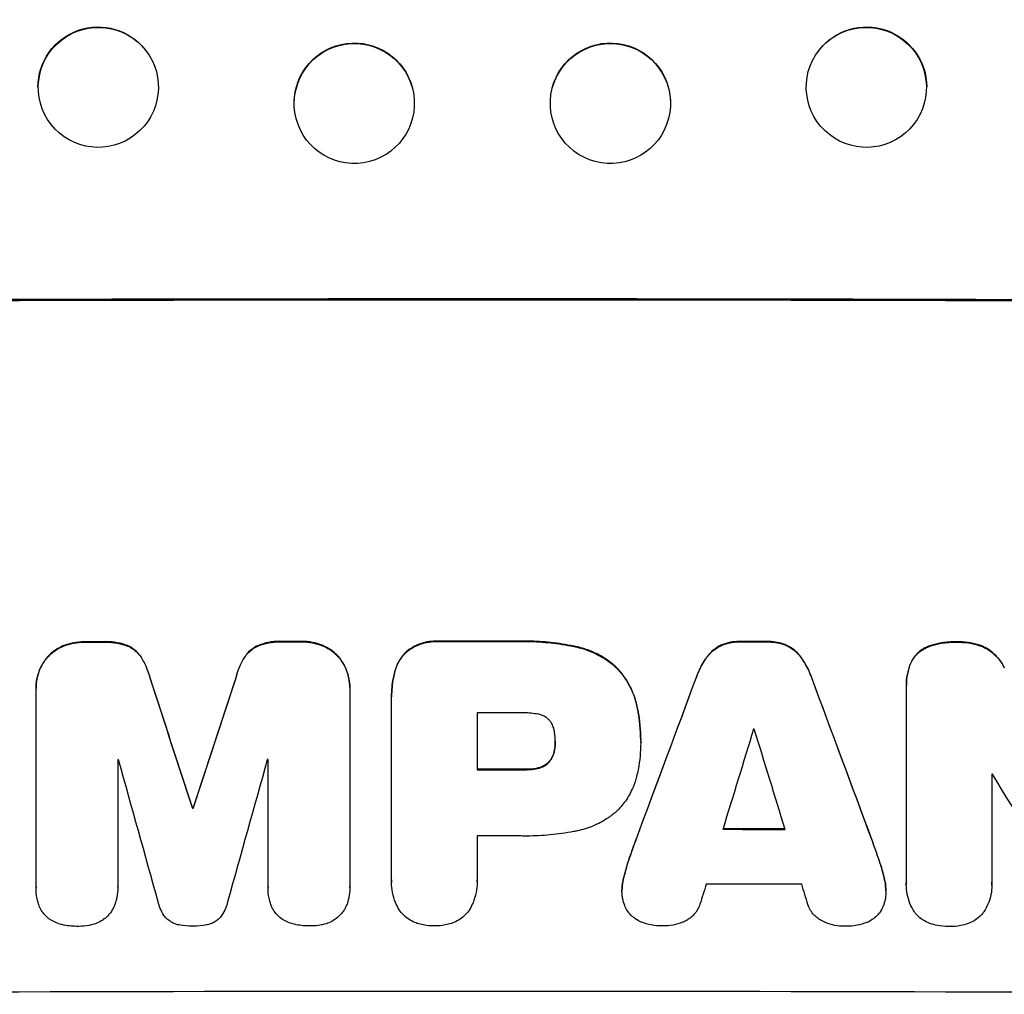
# Model space of a CAD drawing. Units: millimetres. Extents: x -1618 to 2923, y -3657 to 508.
# Drawn here: x 803 to 926, y -1754 to -1633 of the extents above; entities that cross this region are included whole.
import ezdxf

# ---------------------------------------------------------------- set-up
doc = ezdxf.new("R2010")
doc.units = ezdxf.units.MM
doc.header["$LTSCALE"] = 20
doc.layers.add('2d', color=230, linetype='Continuous')

msp = doc.modelspace()

# ---------------------------------------------------------------- linework, layer by layer
at = {"layer": '2d'}
for p, q in [((818.5, -1636.41), (818.46, -1636.36)), ((902.6, -1636.41), (902.64, -1636.36)), ((851.82, -1641.16), (851.81, -1641.1)), ((869.28, -1641.15), (869.29, -1641.1)), ((837.31, -1644.94), (837.29, -1644.89)), ((883.79, -1644.94), (883.81, -1644.89)), ((806.68, -1645.67), (806.64, -1645.62)), ((914.42, -1645.67), (914.46, -1645.62)), ((810.92, -1710.25), (810.92, -1710.31)), ((813.24, -1710.25), (813.24, -1710.3)), ((835.57, -1710.21), (835.57, -1710.26)), ((837.88, -1710.21), (837.88, -1710.26)), ((855.07, -1710.19), (855.07, -1710.24)), ((864.97, -1710.19), (864.97, -1710.24)), ((892.71, -1710.22), (892.71, -1710.27)), ((896.25, -1710.23), (896.25, -1710.28)), ((919.79, -1710.27), (919.79, -1710.32)), ((808.23, -1710.75), (808.23, -1710.81)), ((816.23, -1710.74), (816.23, -1710.79)), ((832.58, -1710.71), (832.58, -1710.76)), ((840.57, -1710.7), (840.57, -1710.75)), ((851, -1711.55), (851, -1711.6)), ((872.4, -1710.89), (872.4, -1710.94)), ((890.43, -1710.65), (890.43, -1710.71)), ((898.51, -1710.67), (898.51, -1710.72)), ((916.36, -1710.79), (916.36, -1710.85)), ((923.02, -1710.81), (923.02, -1710.86)), ((806.23, -1712.15), (806.23, -1712.21)), ((817.92, -1712.13), (817.92, -1712.18)), ((830.89, -1712.11), (830.89, -1712.16)), ((842.57, -1712.09), (842.57, -1712.14)), ((888.64, -1712.09), (888.64, -1712.14)), ((900.3, -1712.11), (900.3, -1712.16)), ((914.04, -1712.95), (914.04, -1713)), ((849.63, -1713.94), (849.63, -1714)), ((877.29, -1713.45), (877.29, -1713.5)), ((925.74, -1713.43), (925.74, -1713.49)), ((819.05, -1714.8), (819.05, -1714.86)), ((829.76, -1714.79), (829.76, -1714.84)), ((887.29, -1714.63), (887.29, -1714.68)), ((901.65, -1714.66), (901.65, -1714.71)), ((804.81, -1716.02), (804.81, -1716.07)), ((804.81, -1740.91), (804.81, -1716.26)), ((843.99, -1715.96), (843.99, -1716.01)), ((843.99, -1716.2), (843.99, -1740.84)), ((913.51, -1715.68), (913.51, -1715.73)), ((913.51, -1740.28), (913.51, -1715.97)), ((849.22, -1717.06), (849.22, -1717.12)), ((849.22, -1740.02), (849.22, -1717.38)), ((859.89, -1719.14), (859.89, -1726.23)), ((879.81, -1718.05), (879.81, -1718.1)), ((869.65, -1722.7), (869.65, -1722.75)), ((880.33, -1722.48), (880.33, -1722.53)), ((880.33, -1722.86), (880.33, -1722.91)), ((869.56, -1723.74), (869.56, -1723.79)), ((815.02, -1725.01), (815.02, -1740.89)), ((833.79, -1740.85), (833.79, -1724.98)), ((868.89, -1725.22), (868.89, -1725.27)), ((865.95, -1726.17), (865.95, -1726.23)), ((867.56, -1726), (867.56, -1726.05)), ((924.17, -1726.79), (924.17, -1740.31)), ((824.36, -1730.99), (824.36, -1731.04)), ((824.45, -1730.99), (824.45, -1731.04)), ((859.89, -1734.5), (859.89, -1740.02)), ((879.76, -1734.89), (879.76, -1734.95)), ((909.19, -1734.94), (909.19, -1734.99)), ((878.84, -1737.48), (878.84, -1737.53)), ((910.11, -1737.53), (910.11, -1737.58)), ((878.15, -1739.93), (878.15, -1739.98)), ((910.8, -1739.98), (910.8, -1740.03)), ((804.81, -1740.94), (804.81, -1740.99)), ((815.02, -1740.9), (815.02, -1740.95)), ((833.79, -1740.89), (833.79, -1740.94)), ((843.99, -1740.98), (843.99, -1741.04)), ((849.21, -1740.24), (849.21, -1740.29)), ((859.9, -1740.23), (859.9, -1740.28)), ((877.99, -1741.29), (877.99, -1741.34)), ((910.95, -1741.35), (910.95, -1741.4)), ((913.5, -1740.55), (913.5, -1740.61)), ((924.19, -1740.65), (924.19, -1740.71))]:
    msp.add_line(p, q, dxfattribs=at)
for centre, major_axis, ratio in [((812.59, -1641.04), (5.91, 4.63), 0.997494), ((908.51, -1641.04), (5.91, -4.63), 0.997494), ((844.56, -1643.05), (7.26, 1.89), 0.99834), ((876.54, -1643.05), (7.26, -1.89), 0.99834)]:
    msp.add_ellipse(centre, major_axis=major_axis, ratio=ratio, dxfattribs=at)
at = {"layer": '2d', "extrusion": (0, 0, -1)}
for centre, major_axis, ratio, start_param, end_param in [((812.55, -1640.99), (-5.91, -4.63), 0.997494, 0.661415, 3.141593), ((908.55, -1640.99), (-5.91, 4.63), 0.997494, 0, 2.475789), ((844.55, -1642.99), (-7.26, -1.89), 0.99834, 0.253978, 3.141593), ((876.55, -1642.99), (-7.26, 1.89), 0.99834, 0, 2.888422), ((860.55, -1725.02), (1098, 0), 0.052336, 4.599906, 4.824872), ((860.55, -1767.66), (1097, 0), 0.052336, 4.667132, 4.669247), ((860.55, -1767.66), (1097, 0), 0.052336, 4.689617, 4.691721), ((860.55, -1767.65), (1097, 0), 0.052336, 4.707393, 4.716419), ((860.55, -1767.66), (1097, 0), 0.052336, 4.741708, 4.744938), ((860.55, -1898.84), (1096.87, -3347.33), 0.005076, 4.65906, 4.663903), ((860.55, -1678.34), (1096.87, 3345.43), 0.005081, 4.694968, 4.699813), ((860.55, -1844.05), (1096.84, 2953.24), 0.006346, 4.746985, 4.753851), ((860.55, -1661.52), (1096.84, -2951.04), 0.006354, 4.732774, 4.739649), ((860.55, -1783.64), (1097, 0), 0.052336, 4.711788, 4.717308), ((860.55, -1788.43), (1097, 0), 0.052336, 4.679393, 4.679472), ((860.55, -1791.06), (1097, 0), 0.052336, 4.739774, 4.746873)]:
    msp.add_ellipse(centre, major_axis=major_axis, ratio=ratio, start_param=start_param, end_param=end_param, dxfattribs=at)
at = {"layer": '2d'}
for centre, major_axis, ratio, start_param, end_param in [((860.55, -1725.02), (-1100, 0), 0.052336, 4.600111, 4.824667), ((860.55, -1767.66), (-1098, 0), 0.052336, 4.755492, 4.757605), ((860.55, -1767.66), (-1098, 0), 0.052336, 4.733038, 4.73514), ((860.55, -1767.65), (-1098, 0), 0.052336, 4.708362, 4.71738), ((860.55, -1767.66), (-1098, 0), 0.052336, 4.67987, 4.683097), ((860.55, -1898.84), (-1097.87, 3350.38), 0.005076, 4.760844, 4.765683), ((860.55, -1678.34), (-1097.87, -3348.48), 0.005081, 4.72494, 4.72978), ((860.55, -1844.05), (-1097.84, -2955.93), 0.006346, 4.670949, 4.677809), ((860.55, -1661.52), (-1097.84, 2953.73), 0.006354, 4.685169, 4.692038), ((860.55, -1776.55), (-1097, 0), 0.052336, 4.707953, 4.71299), ((860.55, -1889.19), (1096.88, 3583.99), 0.004483, 1.52527, 1.528764), ((860.55, -1778.55), (-1097, 0), 0.052336, 4.681417, 4.68151), ((860.55, -1668.14), (1096.88, -3565.97), 0.004525, 1.551021, 1.554533), ((860.55, -1782.37), (-1097, 0), 0.052336, 4.753812, 4.753905), ((860.55, -1945.34), (1096.9, -3935.68), 0.003773, 1.621248, 1.625756), ((860.55, -1686.3), (1096.9, 3924.4), 0.003793, 1.581712, 1.58623), ((860.55, -1782.37), (-1097, 0), 0.052336, 4.736782, 4.736874), ((860.55, -1783.64), (-1098, 0), 0.052336, 4.707474, 4.712989), ((860.55, -1784.11), (-1097, 0), 0.052336, 4.654271, 4.65436), ((860.55, -1679.41), (1096.7, -1803.47), 0.014136, 1.527615, 1.535921), ((860.55, -1788.43), (-1098, 0), 0.052336, 4.745276, 4.745355), ((860.55, -1791.06), (-1098, 0), 0.052336, 4.677951, 4.685014), ((860.55, -1791.91), (-1097, 0), 0.052336, 4.707998, 4.71299), ((860.55, -1886.81), (1096.88, 3487.06), 0.004713, 1.530312, 1.531036), ((860.55, -1797.91), (-1097, 0), 0.052336, 4.676021, 4.686887), ((860.55, -1669.26), (1096.88, -3538.83), 0.004588, 1.548517, 1.549231), ((860.55, -1811.37), (-1098, 0), 0.052336, 4.599906, 4.824872)]:
    msp.add_ellipse(centre, major_axis=major_axis, ratio=ratio, start_param=start_param, end_param=end_param, dxfattribs=at)
for points, knots in [([(810.92, -1710.25), (810.88, -1710.25), (810.85, -1710.25), (810.37, -1710.26), (809.92, -1710.3), (809.05, -1710.47), (808.63, -1710.59), (808.23, -1710.75)], [31.511532, 31.511532, 31.511532, 31.511532, 31.617035, 31.617035, 32.935334, 32.935334, 34.15857, 34.15857, 34.15857, 34.15857]), ([(808.23, -1710.81), (808.63, -1710.65), (809.05, -1710.52), (809.92, -1710.35), (810.37, -1710.31), (810.85, -1710.31), (810.88, -1710.31), (810.92, -1710.31)], [7.998399, 7.998399, 7.998399, 7.998399, 9.221993, 9.221993, 10.53989, 10.53989, 10.645394, 10.645394, 10.645394, 10.645394]), ([(816.23, -1710.74), (815.82, -1710.58), (815.4, -1710.46), (814.49, -1710.29), (814, -1710.24), (813.42, -1710.24), (813.33, -1710.25), (813.24, -1710.25)], [31.840962, 31.840962, 31.840962, 31.840962, 33.069964, 33.069964, 34.508106, 34.508106, 34.786404, 34.786404, 34.786404, 34.786404]), ([(813.24, -1710.3), (813.33, -1710.3), (813.42, -1710.3), (814, -1710.3), (814.49, -1710.34), (815.4, -1710.52), (815.82, -1710.63), (816.23, -1710.79)], [11.225392, 11.225392, 11.225392, 11.225392, 11.50369, 11.50369, 12.941834, 12.941834, 14.170838, 14.170838, 14.170838, 14.170838]), ([(835.57, -1710.21), (835.46, -1710.21), (835.34, -1710.2), (834.78, -1710.2), (834.3, -1710.25), (833.41, -1710.42), (832.98, -1710.55), (832.58, -1710.71)], [32.605065, 32.605065, 32.605065, 32.605065, 32.9407, 32.9407, 34.313405, 34.313405, 35.552149, 35.552149, 35.552149, 35.552149]), ([(832.58, -1710.76), (832.98, -1710.6), (833.41, -1710.48), (834.3, -1710.3), (834.78, -1710.26), (835.34, -1710.26), (835.46, -1710.26), (835.57, -1710.26)], [8.369266, 8.369266, 8.369266, 8.369266, 9.60801, 9.60801, 10.980715, 10.980715, 11.316351, 11.316351, 11.316351, 11.316351]), ([(840.57, -1710.7), (840.17, -1710.54), (839.75, -1710.42), (838.88, -1710.25), (838.42, -1710.21), (837.94, -1710.21), (837.91, -1710.21), (837.88, -1710.21)], [29.375792, 29.375792, 29.375792, 29.375792, 30.597549, 30.597549, 31.927928, 31.927928, 32.024661, 32.024661, 32.024661, 32.024661]), ([(837.88, -1710.26), (837.91, -1710.26), (837.94, -1710.26), (838.42, -1710.26), (838.88, -1710.3), (839.75, -1710.47), (840.17, -1710.59), (840.57, -1710.75)], [10.546313, 10.546313, 10.546313, 10.546313, 10.643046, 10.643046, 11.973476, 11.973476, 13.195189, 13.195189, 13.195189, 13.195189]), ([(855.07, -1710.19), (854.95, -1710.18), (854.83, -1710.18), (854.35, -1710.18), (853.98, -1710.21), (853.25, -1710.35), (852.88, -1710.46), (852.18, -1710.76), (851.84, -1710.94), (851.34, -1711.27), (851.16, -1711.41), (851, -1711.55)], [25.466659, 25.466659, 25.466659, 25.466659, 25.818817, 25.818817, 26.894623, 26.894623, 27.97043, 27.97043, 29.046236, 29.046236, 29.685197, 29.685197, 29.685197, 29.685197]), ([(851, -1711.6), (851.16, -1711.46), (851.34, -1711.32), (851.84, -1710.99), (852.18, -1710.81), (852.88, -1710.52), (853.25, -1710.41), (853.98, -1710.26), (854.35, -1710.23), (854.83, -1710.23), (854.95, -1710.23), (855.07, -1710.24)], [4.739961, 4.739961, 4.739961, 4.739961, 5.378946, 5.378946, 6.454744, 6.454744, 7.530542, 7.530542, 8.60634, 8.60634, 8.958498, 8.958498, 8.958498, 8.958498]), ([(872.4, -1710.89), (872.13, -1710.83), (871.87, -1710.78), (870.65, -1710.54), (869.69, -1710.4), (867.79, -1710.22), (866.84, -1710.17), (865.6, -1710.17), (865.29, -1710.18), (864.97, -1710.19)], [127.467338, 127.467338, 127.467338, 127.467338, 128.235226, 128.235226, 131.023029, 131.023029, 133.810833, 133.810833, 134.750682, 134.750682, 134.750682, 134.750682]), ([(864.97, -1710.24), (865.29, -1710.23), (865.6, -1710.22), (866.84, -1710.22), (867.79, -1710.27), (869.69, -1710.45), (870.65, -1710.59), (871.87, -1710.83), (872.13, -1710.88), (872.4, -1710.94)], [43.662092, 43.662092, 43.662092, 43.662092, 44.601941, 44.601941, 47.389802, 47.389802, 50.177663, 50.177663, 50.945443, 50.945443, 50.945443, 50.945443]), ([(892.71, -1710.22), (892.67, -1710.22), (892.63, -1710.22), (892.24, -1710.22), (891.88, -1710.25), (891.17, -1710.39), (890.81, -1710.5), (890.46, -1710.64), (890.44, -1710.65), (890.43, -1710.65)], [24.928066, 24.928066, 24.928066, 24.928066, 25.044781, 25.044781, 26.088488, 26.088488, 27.132196, 27.132196, 27.171519, 27.171519, 27.171519, 27.171519]), ([(890.43, -1710.71), (890.44, -1710.7), (890.46, -1710.7), (890.81, -1710.55), (891.17, -1710.44), (891.88, -1710.3), (892.24, -1710.27), (892.63, -1710.27), (892.67, -1710.27), (892.71, -1710.27)], [6.221186, 6.221186, 6.221186, 6.221186, 6.260689, 6.260689, 7.304301, 7.304301, 8.347913, 8.347913, 8.464627, 8.464627, 8.464627, 8.464627]), ([(898.51, -1710.67), (898.49, -1710.66), (898.48, -1710.65), (898.12, -1710.5), (897.77, -1710.4), (897.07, -1710.26), (896.71, -1710.23), (896.33, -1710.23), (896.29, -1710.23), (896.25, -1710.23)], [22.585124, 22.585124, 22.585124, 22.585124, 22.6389, 22.6389, 23.668149, 23.668149, 24.697397, 24.697397, 24.81631, 24.81631, 24.81631, 24.81631]), ([(896.25, -1710.28), (896.29, -1710.28), (896.33, -1710.28), (896.71, -1710.28), (897.07, -1710.31), (897.77, -1710.45), (898.12, -1710.56), (898.48, -1710.7), (898.49, -1710.71), (898.51, -1710.72)], [8.113175, 8.113175, 8.113175, 8.113175, 8.232089, 8.232089, 9.261338, 9.261338, 10.290588, 10.290588, 10.344364, 10.344364, 10.344364, 10.344364]), ([(919.79, -1710.27), (919.68, -1710.27), (919.58, -1710.26), (918.9, -1710.26), (918.29, -1710.32), (917.24, -1710.52), (916.79, -1710.64), (916.36, -1710.79)], [41.827697, 41.827697, 41.827697, 41.827697, 42.132218, 42.132218, 43.8882, 43.8882, 45.199253, 45.199253, 45.199253, 45.199253]), ([(916.36, -1710.85), (916.79, -1710.69), (917.24, -1710.57), (918.29, -1710.37), (918.9, -1710.31), (919.58, -1710.32), (919.68, -1710.32), (919.79, -1710.32)], [10.97522, 10.97522, 10.97522, 10.97522, 12.286277, 12.286277, 14.042262, 14.042262, 14.346783, 14.346783, 14.346783, 14.346783]), ([(923.02, -1710.81), (922.58, -1710.64), (922.13, -1710.51), (921.14, -1710.32), (920.6, -1710.27), (919.99, -1710.26), (919.89, -1710.27), (919.79, -1710.27)], [34.361321, 34.361321, 34.361321, 34.361321, 35.691808, 35.691808, 37.245152, 37.245152, 37.545819, 37.545819, 37.545819, 37.545819]), ([(919.79, -1710.32), (919.89, -1710.32), (919.99, -1710.32), (920.6, -1710.32), (921.14, -1710.37), (922.13, -1710.57), (922.58, -1710.7), (923.02, -1710.86)], [12.112956, 12.112956, 12.112956, 12.112956, 12.413623, 12.413623, 13.966972, 13.966972, 15.297462, 15.297462, 15.297462, 15.297462]), ([(808.23, -1710.75), (808.21, -1710.76), (808.19, -1710.77), (807.84, -1710.92), (807.53, -1711.09), (806.94, -1711.48), (806.67, -1711.71), (806.37, -1712.01), (806.3, -1712.08), (806.23, -1712.15)], [26.227314, 26.227314, 26.227314, 26.227314, 26.284947, 26.284947, 27.296544, 27.296544, 28.308142, 28.308142, 28.595717, 28.595717, 28.595717, 28.595717]), ([(806.23, -1712.21), (806.3, -1712.13), (806.37, -1712.06), (806.67, -1711.76), (806.94, -1711.53), (807.53, -1711.14), (807.84, -1710.97), (808.19, -1710.82), (808.21, -1710.81), (808.23, -1710.81)], [3.753803, 3.753803, 3.753803, 3.753803, 4.041376, 4.041376, 5.052976, 5.052976, 6.064576, 6.064576, 6.12221, 6.12221, 6.12221, 6.12221]), ([(817.92, -1712.13), (817.77, -1711.92), (817.61, -1711.73), (817.27, -1711.38), (817.07, -1711.22), (816.66, -1710.95), (816.45, -1710.83), (816.23, -1710.74)], [14.139242, 14.139242, 14.139242, 14.139242, 14.861562, 14.861562, 15.604842, 15.604842, 16.280637, 16.280637, 16.280637, 16.280637]), ([(816.23, -1710.79), (816.45, -1710.88), (816.66, -1711), (817.07, -1711.27), (817.27, -1711.44), (817.61, -1711.78), (817.77, -1711.97), (817.92, -1712.18)], [7.499221, 7.499221, 7.499221, 7.499221, 8.175463, 8.175463, 8.918899, 8.918899, 9.640621, 9.640621, 9.640621, 9.640621]), ([(832.58, -1710.71), (832.36, -1710.8), (832.14, -1710.92), (831.73, -1711.2), (831.54, -1711.36), (831.19, -1711.7), (831.03, -1711.9), (830.89, -1712.11)], [19.255436, 19.255436, 19.255436, 19.255436, 19.935233, 19.935233, 20.673706, 20.673706, 21.397179, 21.397179, 21.397179, 21.397179]), ([(830.89, -1712.16), (831.03, -1711.95), (831.19, -1711.76), (831.54, -1711.41), (831.73, -1711.25), (832.14, -1710.97), (832.36, -1710.86), (832.58, -1710.76)], [2.229384, 2.229384, 2.229384, 2.229384, 2.952858, 2.952858, 3.691331, 3.691331, 4.371128, 4.371128, 4.371128, 4.371128]), ([(842.57, -1712.09), (842.5, -1712.02), (842.43, -1711.95), (842.13, -1711.64), (841.86, -1711.42), (841.27, -1711.03), (840.96, -1710.86), (840.61, -1710.71), (840.59, -1710.71), (840.57, -1710.7)], [19.860436, 19.860436, 19.860436, 19.860436, 20.15219, 20.15219, 21.159847, 21.159847, 22.167505, 22.167505, 22.226978, 22.226978, 22.226978, 22.226978]), ([(840.57, -1710.75), (840.59, -1710.76), (840.61, -1710.77), (840.96, -1710.91), (841.27, -1711.08), (841.86, -1711.47), (842.13, -1711.69), (842.43, -1712), (842.5, -1712.07), (842.57, -1712.14)], [10.017009, 10.017009, 10.017009, 10.017009, 10.076482, 10.076482, 11.08414, 11.08414, 12.091798, 12.091798, 12.383552, 12.383552, 12.383552, 12.383552]), ([(851, -1711.55), (851, -1711.55), (851, -1711.55), (850.76, -1711.78), (850.54, -1712.05), (850.16, -1712.62), (849.99, -1712.92), (849.77, -1713.47), (849.69, -1713.71), (849.63, -1713.94)], [27.549453, 27.549453, 27.549453, 27.549453, 27.556309, 27.556309, 28.540455, 28.540455, 29.524602, 29.524602, 30.220348, 30.220348, 30.220348, 30.220348]), ([(849.63, -1714), (849.69, -1713.76), (849.77, -1713.53), (849.99, -1712.98), (850.16, -1712.67), (850.54, -1712.1), (850.76, -1711.84), (851, -1711.6), (851, -1711.6), (851, -1711.6)], [1.272546, 1.272546, 1.272546, 1.272546, 1.968292, 1.968292, 2.952438, 2.952438, 3.936585, 3.936585, 3.943441, 3.943441, 3.943441, 3.943441]), ([(877.29, -1713.45), (876.9, -1713.09), (876.47, -1712.74), (875.43, -1712.05), (874.81, -1711.72), (873.59, -1711.21), (873, -1711.02), (872.4, -1710.89)], [39.996982, 39.996982, 39.996982, 39.996982, 41.58604, 41.58604, 43.566388, 43.566388, 45.318166, 45.318166, 45.318166, 45.318166]), ([(872.4, -1710.94), (873, -1711.08), (873.59, -1711.26), (874.81, -1711.77), (875.43, -1712.1), (876.47, -1712.8), (876.9, -1713.14), (877.29, -1713.5)], [18.050905, 18.050905, 18.050905, 18.050905, 19.802764, 19.802764, 21.783154, 21.783154, 23.372091, 23.372091, 23.372091, 23.372091]), ([(890.43, -1710.65), (890.2, -1710.76), (889.97, -1710.88), (889.51, -1711.2), (889.28, -1711.39), (888.92, -1711.75), (888.77, -1711.91), (888.64, -1712.09)], [22.972573, 22.972573, 22.972573, 22.972573, 23.697996, 23.697996, 24.575763, 24.575763, 25.215787, 25.215787, 25.215787, 25.215787]), ([(888.64, -1712.14), (888.77, -1711.96), (888.92, -1711.8), (889.28, -1711.44), (889.51, -1711.25), (889.97, -1710.94), (890.2, -1710.81), (890.43, -1710.71)], [2.870215, 2.870215, 2.870215, 2.870215, 3.50992, 3.50992, 4.387771, 4.387771, 5.11343, 5.11343, 5.11343, 5.11343]), ([(900.3, -1712.11), (900.17, -1711.93), (900.02, -1711.76), (899.67, -1711.41), (899.43, -1711.21), (898.97, -1710.9), (898.74, -1710.77), (898.51, -1710.67)], [16.917004, 16.917004, 16.917004, 16.917004, 17.558166, 17.558166, 18.436267, 18.436267, 19.159543, 19.159543, 19.159543, 19.159543]), ([(898.51, -1710.72), (898.74, -1710.83), (898.97, -1710.95), (899.43, -1711.26), (899.67, -1711.46), (900.02, -1711.82), (900.17, -1711.98), (900.3, -1712.16)], [8.934275, 8.934275, 8.934275, 8.934275, 9.657552, 9.657552, 10.535653, 10.535653, 11.176816, 11.176816, 11.176816, 11.176816]), ([(916.36, -1710.79), (916.3, -1710.81), (916.25, -1710.83), (915.94, -1710.96), (915.7, -1711.09), (915.26, -1711.39), (915.05, -1711.55), (914.69, -1711.91), (914.53, -1712.12), (914.25, -1712.53), (914.13, -1712.73), (914.04, -1712.95)], [19.736273, 19.736273, 19.736273, 19.736273, 19.90277, 19.90277, 20.668729, 20.668729, 21.434687, 21.434687, 22.199549, 22.199549, 22.863743, 22.863743, 22.863743, 22.863743]), ([(914.04, -1713), (914.13, -1712.79), (914.25, -1712.58), (914.53, -1712.17), (914.69, -1711.96), (915.06, -1711.61), (915.26, -1711.44), (915.7, -1711.14), (915.94, -1711.01), (916.25, -1710.89), (916.3, -1710.87), (916.36, -1710.85)], [1.630424, 1.630424, 1.630424, 1.630424, 2.295344, 2.295344, 3.060458, 3.060458, 3.826166, 3.826166, 4.591873, 4.591873, 4.757892, 4.757892, 4.757892, 4.757892]), ([(925.74, -1713.43), (925.64, -1713.22), (925.52, -1713.02), (925.18, -1712.51), (924.94, -1712.23), (924.43, -1711.72), (924.15, -1711.48), (923.58, -1711.1), (923.31, -1710.94), (923.02, -1710.81)], [19.776566, 19.776566, 19.776566, 19.776566, 20.444156, 20.444156, 21.519813, 21.519813, 22.596435, 22.596435, 23.483263, 23.483263, 23.483263, 23.483263]), ([(923.02, -1710.86), (923.31, -1711), (923.58, -1711.15), (924.15, -1711.53), (924.44, -1711.77), (924.94, -1712.28), (925.18, -1712.57), (925.52, -1713.07), (925.64, -1713.28), (925.74, -1713.49)], [10.951188, 10.951188, 10.951188, 10.951188, 11.839345, 11.839345, 12.916433, 12.916433, 13.991627, 13.991627, 14.657896, 14.657896, 14.657896, 14.657896]), ([(806.23, -1712.15), (806.09, -1712.33), (805.95, -1712.51), (805.6, -1713.02), (805.41, -1713.38), (805.11, -1714.11), (805, -1714.49), (804.84, -1715.26), (804.81, -1715.65), (804.81, -1716.02)], [-4.024467, -4.024467, -4.024467, -4.024467, -3.367199, -3.367199, -2.2448, -2.2448, -1.1224, -1.1224, 0, 0, 0, 0]), ([(804.81, -1716.26), (804.81, -1716.2), (804.81, -1716.14), (804.81, -1716.07), (804.81, -1715.7), (804.84, -1715.31), (805, -1714.54), (805.11, -1714.16), (805.41, -1713.43), (805.6, -1713.08), (805.95, -1712.56), (806.09, -1712.38), (806.23, -1712.21)], [-0.190975, -0.190975, -0.190975, -0.190975, 0, 0, 0, 1.1224, 1.1224, 2.244799, 2.244799, 3.367199, 3.367199, 4.024468, 4.024468, 4.024468, 4.024468]), ([(819.05, -1714.8), (818.94, -1714.35), (818.8, -1713.91), (818.42, -1713.01), (818.19, -1712.55), (817.92, -1712.13)], [28.497615, 28.497615, 28.497615, 28.497615, 29.817779, 29.817779, 31.259717, 31.259717, 31.259717, 31.259717]), ([(817.92, -1712.18), (818.19, -1712.61), (818.42, -1713.06), (818.8, -1713.96), (818.94, -1714.41), (819.05, -1714.86)], [21.75316, 21.75316, 21.75316, 21.75316, 23.1951, 23.1951, 24.515263, 24.515263, 24.515263, 24.515263]), ([(830.89, -1712.11), (830.62, -1712.53), (830.38, -1712.98), (830, -1713.88), (829.86, -1714.33), (829.76, -1714.79)], [45.135602, 45.135602, 45.135602, 45.135602, 46.568768, 46.568768, 47.899621, 47.899621, 47.899621, 47.899621]), ([(829.76, -1714.84), (829.86, -1714.38), (830, -1713.93), (830.38, -1713.03), (830.62, -1712.58), (830.89, -1712.16)], [1.773365, 1.773365, 1.773365, 1.773365, 3.10445, 3.10445, 4.537396, 4.537396, 4.537396, 4.537396]), ([(843.99, -1715.96), (843.99, -1715.59), (843.95, -1715.2), (843.8, -1714.42), (843.69, -1714.04), (843.38, -1713.3), (843.19, -1712.95), (842.84, -1712.44), (842.71, -1712.26), (842.57, -1712.09)], [18.057588, 18.057588, 18.057588, 18.057588, 19.18605, 19.18605, 20.314513, 20.314513, 21.442976, 21.442976, 22.086164, 22.086164, 22.086164, 22.086164]), ([(842.57, -1712.14), (842.71, -1712.31), (842.84, -1712.49), (843.19, -1713), (843.38, -1713.36), (843.69, -1714.09), (843.8, -1714.48), (843.95, -1715.25), (843.99, -1715.64), (843.99, -1716.07), (843.99, -1716.14), (843.99, -1716.2)], [14.029014, 14.029014, 14.029014, 14.029014, 14.672203, 14.672203, 15.800666, 15.800666, 16.929128, 16.929128, 18.057591, 18.057591, 18.24093, 18.24093, 18.24093, 18.24093]), ([(888.64, -1712.09), (888.56, -1712.2), (888.47, -1712.32), (888.04, -1712.97), (887.72, -1713.55), (887.41, -1714.31), (887.35, -1714.47), (887.29, -1714.63)], [53.070769, 53.070769, 53.070769, 53.070769, 53.478815, 53.478815, 55.322494, 55.322494, 55.812445, 55.812445, 55.812445, 55.812445]), ([(887.29, -1714.68), (887.35, -1714.52), (887.41, -1714.36), (887.72, -1713.6), (888.04, -1713.02), (888.47, -1712.37), (888.56, -1712.25), (888.64, -1712.14)], [3.197407, 3.197407, 3.197407, 3.197407, 3.687358, 3.687358, 5.531037, 5.531037, 5.939083, 5.939083, 5.939083, 5.939083]), ([(901.65, -1714.66), (901.6, -1714.49), (901.53, -1714.33), (901.22, -1713.57), (900.91, -1712.99), (900.47, -1712.34), (900.39, -1712.22), (900.3, -1712.11)], [32.387192, 32.387192, 32.387192, 32.387192, 32.882537, 32.882537, 34.70898, 34.70898, 35.129905, 35.129905, 35.129905, 35.129905]), ([(900.3, -1712.16), (900.39, -1712.28), (900.47, -1712.4), (900.91, -1713.05), (901.22, -1713.62), (901.53, -1714.38), (901.6, -1714.54), (901.65, -1714.71)], [23.329405, 23.329405, 23.329405, 23.329405, 23.750331, 23.750331, 25.576774, 25.576774, 26.072119, 26.072119, 26.072119, 26.072119]), ([(914.04, -1712.95), (913.86, -1713.38), (913.73, -1713.83), (913.55, -1714.75), (913.51, -1715.22), (913.51, -1715.68)], [-2.688645, -2.688645, -2.688645, -2.688645, -1.37432, -1.37432, 0, 0, 0, 0]), ([(913.51, -1715.97), (913.51, -1715.89), (913.51, -1715.81), (913.51, -1715.73), (913.51, -1715.27), (913.55, -1714.8), (913.73, -1713.88), (913.86, -1713.43), (914.04, -1713)], [-0.240469, -0.240469, -0.240469, -0.240469, 0, 0, 0, 1.374798, 1.374798, 2.688704, 2.688704, 2.688704, 2.688704]), ([(849.63, -1713.94), (849.56, -1714.21), (849.49, -1714.48), (849.29, -1715.53), (849.22, -1716.31), (849.22, -1717.06)], [-3.056731, -3.056731, -3.056731, -3.056731, -2.265395, -2.265395, 0, 0, 0, 0]), ([(849.22, -1717.38), (849.22, -1717.29), (849.22, -1717.2), (849.22, -1717.12), (849.22, -1716.36), (849.29, -1715.58), (849.49, -1714.54), (849.56, -1714.27), (849.63, -1714)], [-0.26474, -0.26474, -0.26474, -0.26474, 0, 0, 0, 2.265395, 2.265395, 3.056731, 3.056731, 3.056731, 3.056731]), ([(879.81, -1718.05), (879.69, -1717.53), (879.53, -1717.02), (879.07, -1715.93), (878.76, -1715.35), (878.07, -1714.32), (877.69, -1713.86), (877.29, -1713.45)], [31.427035, 31.427035, 31.427035, 31.427035, 32.94448, 32.94448, 34.774732, 34.774732, 36.495118, 36.495118, 36.495118, 36.495118]), ([(877.29, -1713.5), (877.69, -1713.92), (878.07, -1714.38), (878.76, -1715.41), (879.07, -1715.98), (879.53, -1717.07), (879.69, -1717.59), (879.81, -1718.1)], [22.072837, 22.072837, 22.072837, 22.072837, 23.793336, 23.793336, 25.62355, 25.62355, 27.140921, 27.140921, 27.140921, 27.140921]), ([(867.56, -1719.31), (866.95, -1719.19), (866.33, -1719.14), (865.63, -1719.13), (865.52, -1719.14), (865.42, -1719.14)], [42.669146, 42.669146, 42.669146, 42.669146, 44.45714, 44.45714, 44.776005, 44.776005, 44.776005, 44.776005]), ([(880.33, -1722.48), (880.33, -1721.27), (880.21, -1720.02), (879.92, -1718.54), (879.87, -1718.29), (879.81, -1718.05)], [58.083373, 58.083373, 58.083373, 58.083373, 61.713589, 61.713589, 62.421454, 62.421454, 62.421454, 62.421454]), ([(879.81, -1718.1), (879.87, -1718.35), (879.92, -1718.59), (880.21, -1720.07), (880.33, -1721.32), (880.33, -1722.59), (880.33, -1722.66), (880.33, -1722.72)], [53.745294, 53.745294, 53.745294, 53.745294, 54.453164, 54.453164, 58.083376, 58.083376, 58.270169, 58.270169, 58.270169, 58.270169]), ([(868.89, -1720.01), (868.89, -1720), (868.88, -1720), (868.76, -1719.88), (868.64, -1719.78), (868.37, -1719.6), (868.22, -1719.52), (867.92, -1719.39), (867.76, -1719.35), (867.59, -1719.31), (867.58, -1719.31), (867.56, -1719.31)], [9.246192, 9.246192, 9.246192, 9.246192, 9.277038, 9.277038, 9.740894, 9.740894, 10.204751, 10.204751, 10.668607, 10.668607, 10.710232, 10.710232, 10.710232, 10.710232]), ([(869.56, -1721.55), (869.55, -1721.47), (869.54, -1721.39), (869.49, -1721.13), (869.44, -1720.95), (869.29, -1720.6), (869.2, -1720.43), (869.03, -1720.18), (868.96, -1720.09), (868.89, -1720.01)], [8.899952, 8.899952, 8.899952, 8.899952, 9.131179, 9.131179, 9.668303, 9.668303, 10.205427, 10.205427, 10.524717, 10.524717, 10.524717, 10.524717]), ([(869.65, -1722.75), (869.65, -1722.72), (869.65, -1722.7), (869.65, -1722.31), (869.62, -1721.93), (869.56, -1721.55)], [21.906338, 21.906338, 21.906338, 21.906338, 21.981248, 21.981248, 23.082221, 23.082221, 23.082221, 23.082221]), ([(869.56, -1723.79), (869.62, -1723.45), (869.65, -1723.11), (869.65, -1722.77), (869.65, -1722.76), (869.65, -1722.75)], [16.815346, 16.815346, 16.815346, 16.815346, 17.802865, 17.802865, 17.837061, 17.837061, 17.837061, 17.837061]), ([(880.33, -1722.72), (880.33, -1722.78), (880.33, -1722.85), (880.33, -1723.99), (880.22, -1725.11), (879.95, -1726.51), (879.88, -1726.8), (879.81, -1727.09)], [51.750604, 51.750604, 51.750604, 51.750604, 51.941877, 51.941877, 55.188244, 55.188244, 56.04104, 56.04104, 56.04104, 56.04104]), ([(869.56, -1723.74), (869.56, -1723.78), (869.55, -1723.83), (869.5, -1724.07), (869.44, -1724.26), (869.29, -1724.62), (869.2, -1724.8), (869.03, -1725.05), (868.96, -1725.14), (868.89, -1725.22)], [9.41459, 9.41459, 9.41459, 9.41459, 9.547864, 9.547864, 10.109499, 10.109499, 10.671134, 10.671134, 10.980643, 10.980643, 10.980643, 10.980643]), ([(868.89, -1725.27), (868.96, -1725.19), (869.03, -1725.1), (869.2, -1724.85), (869.29, -1724.68), (869.44, -1724.31), (869.5, -1724.12), (869.55, -1723.88), (869.56, -1723.83), (869.56, -1723.79)], [6.991815, 6.991815, 6.991815, 6.991815, 7.301315, 7.301315, 7.862953, 7.862953, 8.424591, 8.424591, 8.557868, 8.557868, 8.557868, 8.557868]), ([(868.89, -1725.22), (868.87, -1725.25), (868.84, -1725.27), (868.7, -1725.42), (868.56, -1725.53), (868.28, -1725.72), (868.12, -1725.8), (867.83, -1725.92), (867.7, -1725.97), (867.56, -1726)], [9.779534, 9.779534, 9.779534, 9.779534, 9.895265, 9.895265, 10.390033, 10.390033, 10.8848, 10.8848, 11.281676, 11.281676, 11.281676, 11.281676]), ([(867.56, -1726.05), (867.7, -1726.02), (867.83, -1725.98), (868.12, -1725.86), (868.28, -1725.77), (868.56, -1725.58), (868.7, -1725.47), (868.84, -1725.33), (868.87, -1725.3), (868.89, -1725.27)], [4.550756, 4.550756, 4.550756, 4.550756, 4.947632, 4.947632, 5.442399, 5.442399, 5.937167, 5.937167, 6.052898, 6.052898, 6.052898, 6.052898]), ([(867.56, -1726), (867.47, -1726.02), (867.37, -1726.04), (866.88, -1726.14), (866.48, -1726.18), (866.05, -1726.18), (866, -1726.18), (865.95, -1726.17)], [26.077532, 26.077532, 26.077532, 26.077532, 26.359768, 26.359768, 27.505855, 27.505855, 27.661402, 27.661402, 27.661402, 27.661402]), ([(865.95, -1726.23), (866, -1726.23), (866.05, -1726.23), (866.48, -1726.23), (866.88, -1726.19), (867.37, -1726.1), (867.47, -1726.08), (867.56, -1726.05)], [9.012998, 9.012998, 9.012998, 9.012998, 9.168545, 9.168545, 10.314641, 10.314641, 10.596869, 10.596869, 10.596869, 10.596869]), ([(879.81, -1727.09), (879.7, -1727.53), (879.56, -1727.97), (879.15, -1728.94), (878.87, -1729.48), (878.21, -1730.46), (877.83, -1730.91), (877.39, -1731.35), (877.34, -1731.4), (877.29, -1731.44)], [29.238355, 29.238355, 29.238355, 29.238355, 30.53042, 30.53042, 32.226555, 32.226555, 33.922689, 33.922689, 34.118845, 34.118845, 34.118845, 34.118845]), ([(877.29, -1731.44), (876.95, -1731.74), (876.59, -1732.02), (875.64, -1732.66), (875.01, -1732.99), (873.73, -1733.52), (873.06, -1733.72), (872.4, -1733.86)], [40.401319, 40.401319, 40.401319, 40.401319, 41.716935, 41.716935, 43.703518, 43.703518, 45.650266, 45.650266, 45.650266, 45.650266]), ([(872.4, -1733.86), (872.25, -1733.89), (872.1, -1733.92), (870.97, -1734.14), (870, -1734.28), (868.05, -1734.46), (867.09, -1734.51), (865.88, -1734.51), (865.63, -1734.51), (865.37, -1734.5)], [130.386103, 130.386103, 130.386103, 130.386103, 130.821498, 130.821498, 133.665597, 133.665597, 136.509696, 136.509696, 137.281713, 137.281713, 137.281713, 137.281713]), ([(879.76, -1734.89), (879.72, -1734.98), (879.69, -1735.07), (879.38, -1735.93), (879.1, -1736.7), (878.84, -1737.48)], [75.239542, 75.239542, 75.239542, 75.239542, 75.50533, 75.50533, 77.791263, 77.791263, 77.791263, 77.791263]), ([(850.11, -1743.62), (849.96, -1743.37), (849.83, -1743.1), (849.55, -1742.42), (849.42, -1741.99), (849.25, -1741.14), (849.21, -1740.71), (849.21, -1740.29), (849.21, -1740.2), (849.21, -1740.11), (849.22, -1740.02)], [-3.342079, -3.342079, -3.342079, -3.342079, -2.501367, -2.501367, -1.250684, -1.250684, 0, 0, 0, 0.26721, 0.26721, 0.26721, 0.26721]), ([(859.89, -1740.02), (859.89, -1740.11), (859.9, -1740.19), (859.9, -1740.7), (859.86, -1741.13), (859.69, -1741.99), (859.56, -1742.42), (859.27, -1743.1), (859.14, -1743.37), (859, -1743.62)], [19.841289, 19.841289, 19.841289, 19.841289, 20.102895, 20.102895, 21.359309, 21.359309, 22.615723, 22.615723, 23.449736, 23.449736, 23.449736, 23.449736]), ([(878.15, -1739.93), (878.13, -1740), (878.12, -1740.07), (878.03, -1740.53), (877.99, -1740.91), (877.99, -1741.29)], [-1.330999, -1.330999, -1.330999, -1.330999, -1.118073, -1.118073, 0, 0, 0, 0]), ([(878.01, -1741.82), (878, -1741.66), (877.99, -1741.5), (877.99, -1741.34), (877.99, -1740.97), (878.03, -1740.58), (878.12, -1740.13), (878.13, -1740.05), (878.15, -1739.98)], [-0.473545, -0.473545, -0.473545, -0.473545, 0, 0, 0, 1.118073, 1.118073, 1.330999, 1.330999, 1.330999, 1.330999]), ([(910.95, -1741.35), (910.95, -1740.97), (910.92, -1740.58), (910.83, -1740.12), (910.81, -1740.05), (910.8, -1739.98)], [18.301566, 18.301566, 18.301566, 18.301566, 19.445186, 19.445186, 19.6447, 19.6447, 19.6447, 19.6447]), ([(910.8, -1740.03), (910.81, -1740.1), (910.83, -1740.17), (910.92, -1740.63), (910.95, -1741.02), (910.95, -1741.56), (910.95, -1741.71), (910.93, -1741.87)], [16.958464, 16.958464, 16.958464, 16.958464, 17.158238, 17.158238, 18.30158, 18.30158, 18.763221, 18.763221, 18.763221, 18.763221]), ([(805.02, -1742.67), (804.99, -1742.56), (804.96, -1742.44), (804.85, -1741.88), (804.81, -1741.43), (804.81, -1740.99), (804.81, -1740.97), (804.81, -1740.94), (804.81, -1740.91)], [-1.645817, -1.645817, -1.645817, -1.645817, -1.30148, -1.30148, 0, 0, 0, 0.084765, 0.084765, 0.084765, 0.084765]), ([(815.02, -1740.89), (815.02, -1740.91), (815.02, -1740.93), (815.02, -1741.36), (814.98, -1741.78), (814.87, -1742.35), (814.83, -1742.5), (814.79, -1742.65)], [19.484361, 19.484361, 19.484361, 19.484361, 19.550853, 19.550853, 20.772323, 20.772323, 21.214634, 21.214634, 21.214634, 21.214634]), ([(834, -1742.62), (833.97, -1742.5), (833.94, -1742.38), (833.83, -1741.82), (833.79, -1741.37), (833.79, -1740.94), (833.79, -1740.91), (833.79, -1740.88), (833.79, -1740.85)], [-1.645722, -1.645722, -1.645722, -1.645722, -1.301218, -1.301218, 0, 0, 0, 0.084765, 0.084765, 0.084765, 0.084765]), ([(843.99, -1740.84), (843.99, -1740.91), (843.99, -1740.97), (843.99, -1741.4), (843.95, -1741.78), (843.85, -1742.31), (843.82, -1742.46), (843.77, -1742.61)], [17.378764, 17.378764, 17.378764, 17.378764, 17.572183, 17.572183, 18.670314, 18.670314, 19.110866, 19.110866, 19.110866, 19.110866]), ([(914.59, -1744.08), (914.57, -1744.05), (914.55, -1744.02), (914.31, -1743.66), (914.12, -1743.31), (913.81, -1742.56), (913.69, -1742.17), (913.54, -1741.38), (913.5, -1740.99), (913.5, -1740.61), (913.5, -1740.5), (913.5, -1740.39), (913.51, -1740.28)], [-3.528687, -3.528687, -3.528687, -3.528687, -3.435461, -3.435461, -2.290307, -2.290307, -1.145154, -1.145154, 0, 0, 0, 0.327926, 0.327926, 0.327926, 0.327926]), ([(924.17, -1740.31), (924.18, -1740.44), (924.19, -1740.57), (924.19, -1741.07), (924.15, -1741.45), (924, -1742.2), (923.89, -1742.58), (923.59, -1743.29), (923.41, -1743.64), (923.16, -1744), (923.13, -1744.05), (923.09, -1744.1)], [17.201925, 17.201925, 17.201925, 17.201925, 17.59845, 17.59845, 18.697961, 18.697961, 19.797472, 19.797472, 20.896983, 20.896983, 21.06706, 21.06706, 21.06706, 21.06706]), ([(843.77, -1742.61), (843.72, -1742.78), (843.67, -1742.96), (843.49, -1743.38), (843.36, -1743.63), (843.2, -1743.86)], [14.566472, 14.566472, 14.566472, 14.566472, 15.083659, 15.083659, 15.873674, 15.873674, 15.873674, 15.873674]), ([(878.67, -1743.83), (878.54, -1743.62), (878.42, -1743.4), (878.22, -1742.91), (878.14, -1742.63), (878.05, -1742.18), (878.02, -1742), (878.01, -1741.82)], [-2.319423, -2.319423, -2.319423, -2.319423, -1.623081, -1.623081, -0.811541, -0.811541, -0.284654, -0.284654, -0.284654, -0.284654]), ([(910.93, -1741.87), (910.92, -1742.06), (910.9, -1742.26), (910.81, -1742.73), (910.72, -1743.01), (910.52, -1743.49), (910.42, -1743.69), (910.3, -1743.88)], [13.40686, 13.40686, 13.40686, 13.40686, 13.972643, 13.972643, 14.794191, 14.794191, 15.434668, 15.434668, 15.434668, 15.434668]), ([(805.57, -1743.93), (805.43, -1743.72), (805.31, -1743.49), (805.13, -1743.06), (805.07, -1742.87), (805.02, -1742.67)], [23.208952, 23.208952, 23.208952, 23.208952, 23.930918, 23.930918, 24.508643, 24.508643, 24.508643, 24.508643]), ([(814.79, -1742.65), (814.74, -1742.83), (814.68, -1743), (814.51, -1743.43), (814.38, -1743.67), (814.22, -1743.91)], [14.572282, 14.572282, 14.572282, 14.572282, 15.089744, 15.089744, 15.879698, 15.879698, 15.879698, 15.879698]), ([(820.95, -1744.64), (820.9, -1744.56), (820.84, -1744.49), (820.61, -1744.14), (820.45, -1743.85), (820.21, -1743.27), (820.12, -1743), (820.06, -1742.73)], [27.050214, 27.050214, 27.050214, 27.050214, 27.313462, 27.313462, 28.255173, 28.255173, 29.06328, 29.06328, 29.06328, 29.06328]), ([(828.74, -1742.71), (828.68, -1742.99), (828.59, -1743.27), (828.36, -1743.83), (828.2, -1744.11), (827.97, -1744.46), (827.91, -1744.54), (827.85, -1744.62)], [15.487269, 15.487269, 15.487269, 15.487269, 16.303901, 16.303901, 17.209524, 17.209524, 17.502332, 17.502332, 17.502332, 17.502332]), ([(834.55, -1743.87), (834.41, -1743.66), (834.29, -1743.43), (834.11, -1743.01), (834.05, -1742.81), (834, -1742.62)], [23.197907, 23.197907, 23.197907, 23.197907, 23.919976, 23.919976, 24.497335, 24.497335, 24.497335, 24.497335]), ([(852.43, -1745.41), (852.32, -1745.38), (852.21, -1745.34), (851.84, -1745.18), (851.59, -1745.05), (851.11, -1744.73), (850.9, -1744.55), (850.51, -1744.16), (850.33, -1743.95), (850.15, -1743.68), (850.13, -1743.65), (850.11, -1743.62)], [20.905544, 20.905544, 20.905544, 20.905544, 21.227911, 21.227911, 22.044379, 22.044379, 22.860848, 22.860848, 23.677305, 23.677305, 23.776444, 23.776444, 23.776444, 23.776444]), ([(859, -1743.62), (858.98, -1743.65), (858.96, -1743.68), (858.78, -1743.95), (858.6, -1744.17), (858.21, -1744.55), (858, -1744.73), (857.53, -1745.04), (857.27, -1745.18), (856.9, -1745.34), (856.79, -1745.38), (856.68, -1745.41)], [15.311043, 15.311043, 15.311043, 15.311043, 15.418105, 15.418105, 16.22958, 16.22958, 17.041058, 17.041058, 17.852537, 17.852537, 18.183197, 18.183197, 18.183197, 18.183197]), ([(880.41, -1745.25), (880.4, -1745.25), (880.4, -1745.25), (880.16, -1745.15), (879.93, -1745.02), (879.51, -1744.74), (879.31, -1744.58), (878.97, -1744.24), (878.81, -1744.04), (878.67, -1743.83), (878.67, -1743.83), (878.67, -1743.83)], [18.90768, 18.90768, 18.90768, 18.90768, 18.917332, 18.917332, 19.644971, 19.644971, 20.37261, 20.37261, 21.100114, 21.100114, 21.102897, 21.102897, 21.102897, 21.102897]), ([(887.73, -1743.04), (887.7, -1743.12), (887.67, -1743.21), (887.54, -1743.51), (887.43, -1743.71), (887.17, -1744.1), (887.03, -1744.27), (886.71, -1744.59), (886.54, -1744.73), (886.2, -1744.96), (886.04, -1745.05), (885.88, -1745.12)], [11.693852, 11.693852, 11.693852, 11.693852, 11.946813, 11.946813, 12.610449, 12.610449, 13.274086, 13.274086, 13.937911, 13.937911, 14.442968, 14.442968, 14.442968, 14.442968]), ([(903.07, -1745.15), (902.9, -1745.07), (902.74, -1744.98), (902.4, -1744.75), (902.22, -1744.61), (901.92, -1744.3), (901.77, -1744.13), (901.52, -1743.75), (901.4, -1743.54), (901.28, -1743.24), (901.25, -1743.15), (901.22, -1743.06)], [17.184479, 17.184479, 17.184479, 17.184479, 17.704142, 17.704142, 18.359963, 18.359963, 19.015484, 19.015484, 19.671006, 19.671006, 19.937361, 19.937361, 19.937361, 19.937361]), ([(806.69, -1745.01), (806.65, -1744.99), (806.61, -1744.96), (806.37, -1744.8), (806.19, -1744.65), (805.87, -1744.33), (805.72, -1744.16), (805.58, -1743.95), (805.57, -1743.94), (805.57, -1743.93)], [18.153284, 18.153284, 18.153284, 18.153284, 18.29473, 18.29473, 18.972541, 18.972541, 19.649899, 19.649899, 19.687511, 19.687511, 19.687511, 19.687511]), ([(808.27, -1745.62), (807.95, -1745.56), (807.64, -1745.46), (807.12, -1745.25), (806.9, -1745.14), (806.69, -1745.01)], [23.59196, 23.59196, 23.59196, 23.59196, 24.504981, 24.504981, 25.197876, 25.197876, 25.197876, 25.197876]), ([(813.13, -1745), (812.9, -1745.15), (812.65, -1745.28), (812.17, -1745.48), (811.93, -1745.55), (811.69, -1745.61)], [18.151421, 18.151421, 18.151421, 18.151421, 18.932999, 18.932999, 19.633798, 19.633798, 19.633798, 19.633798]), ([(814.22, -1743.91), (814.22, -1743.91), (814.22, -1743.92), (814.07, -1744.13), (813.91, -1744.33), (813.57, -1744.67), (813.38, -1744.83), (813.15, -1744.98), (813.14, -1744.99), (813.13, -1745)], [13.730173, 13.730173, 13.730173, 13.730173, 13.751427, 13.751427, 14.474839, 14.474839, 15.199027, 15.199027, 15.246717, 15.246717, 15.246717, 15.246717]), ([(822.68, -1745.61), (822.67, -1745.61), (822.65, -1745.61), (822.44, -1745.57), (822.25, -1745.51), (821.88, -1745.36), (821.7, -1745.26), (821.38, -1745.05), (821.23, -1744.92), (821.04, -1744.74), (821, -1744.69), (820.95, -1744.64)], [14.021832, 14.021832, 14.021832, 14.021832, 14.069698, 14.069698, 14.632682, 14.632682, 15.195666, 15.195666, 15.75865, 15.75865, 15.967636, 15.967636, 15.967636, 15.967636]), ([(827.85, -1744.62), (827.8, -1744.68), (827.75, -1744.74), (827.57, -1744.92), (827.42, -1745.04), (827.1, -1745.26), (826.93, -1745.35), (826.56, -1745.5), (826.38, -1745.56), (826.16, -1745.6), (826.13, -1745.6), (826.11, -1745.61)], [10.817309, 10.817309, 10.817309, 10.817309, 11.039877, 11.039877, 11.592038, 11.592038, 12.1442, 12.1442, 12.696361, 12.696361, 12.772468, 12.772468, 12.772468, 12.772468]), ([(835.67, -1744.96), (835.63, -1744.93), (835.59, -1744.91), (835.35, -1744.75), (835.17, -1744.6), (834.85, -1744.28), (834.7, -1744.1), (834.56, -1743.89), (834.55, -1743.88), (834.55, -1743.87)], [18.144523, 18.144523, 18.144523, 18.144523, 18.286115, 18.286115, 18.963471, 18.963471, 19.640645, 19.640645, 19.677993, 19.677993, 19.677993, 19.677993]), ([(837.25, -1745.57), (836.94, -1745.5), (836.62, -1745.41), (836.1, -1745.19), (835.88, -1745.08), (835.67, -1744.96)], [23.581286, 23.581286, 23.581286, 23.581286, 24.49388, 24.49388, 25.185987, 25.185987, 25.185987, 25.185987]), ([(842.11, -1744.95), (841.88, -1745.1), (841.63, -1745.23), (841.15, -1745.43), (840.91, -1745.51), (840.67, -1745.56)], [18.144535, 18.144535, 18.144535, 18.144535, 18.925391, 18.925391, 19.625949, 19.625949, 19.625949, 19.625949]), ([(843.2, -1743.86), (843.2, -1743.87), (843.2, -1743.87), (843.05, -1744.09), (842.89, -1744.28), (842.55, -1744.62), (842.36, -1744.78), (842.13, -1744.93), (842.12, -1744.94), (842.11, -1744.95)], [13.725071, 13.725071, 13.725071, 13.725071, 13.746719, 13.746719, 14.470193, 14.470193, 15.193736, 15.193736, 15.241017, 15.241017, 15.241017, 15.241017]), ([(910.3, -1743.88), (910.29, -1743.9), (910.28, -1743.92), (910.13, -1744.14), (909.98, -1744.32), (909.65, -1744.65), (909.46, -1744.8), (909.06, -1745.07), (908.84, -1745.19), (908.61, -1745.29), (908.6, -1745.29), (908.58, -1745.29)], [13.115445, 13.115445, 13.115445, 13.115445, 13.182508, 13.182508, 13.876185, 13.876185, 14.570235, 14.570235, 15.264286, 15.264286, 15.29846, 15.29846, 15.29846, 15.29846]), ([(916.45, -1745.42), (916.39, -1745.4), (916.33, -1745.38), (916.01, -1745.24), (915.77, -1745.11), (915.31, -1744.8), (915.1, -1744.63), (914.8, -1744.33), (914.69, -1744.21), (914.59, -1744.08)], [20.298404, 20.298404, 20.298404, 20.298404, 20.479966, 20.479966, 21.26814, 21.26814, 22.056313, 22.056313, 22.535915, 22.535915, 22.535915, 22.535915]), ([(923.09, -1744.1), (922.99, -1744.23), (922.88, -1744.35), (922.58, -1744.65), (922.37, -1744.82), (921.92, -1745.12), (921.68, -1745.25), (921.36, -1745.39), (921.29, -1745.41), (921.23, -1745.43)], [15.092252, 15.092252, 15.092252, 15.092252, 15.577063, 15.577063, 16.356733, 16.356733, 17.136402, 17.136402, 17.333328, 17.333328, 17.333328, 17.333328]), ([(810.12, -1745.79), (810.09, -1745.79), (810.06, -1745.79), (809.48, -1745.79), (808.91, -1745.74), (808.31, -1745.63), (808.29, -1745.62), (808.27, -1745.62)], [39.712576, 39.712576, 39.712576, 39.712576, 39.799476, 39.799476, 41.459042, 41.459042, 41.527103, 41.527103, 41.527103, 41.527103]), ([(811.69, -1745.61), (811.61, -1745.63), (811.52, -1745.65), (811.01, -1745.75), (810.58, -1745.79), (810.15, -1745.79), (810.13, -1745.79), (810.12, -1745.79)], [28.652609, 28.652609, 28.652609, 28.652609, 28.894819, 28.894819, 30.15145, 30.15145, 30.193896, 30.193896, 30.193896, 30.193896]), ([(824.39, -1745.76), (824.36, -1745.76), (824.34, -1745.76), (823.78, -1745.76), (823.23, -1745.72), (822.68, -1745.61)], [39.670239, 39.670239, 39.670239, 39.670239, 39.752708, 39.752708, 41.348273, 41.348273, 41.348273, 41.348273]), ([(826.11, -1745.61), (825.57, -1745.71), (825.02, -1745.76), (824.46, -1745.76), (824.43, -1745.76), (824.39, -1745.76)], [37.273304, 37.273304, 37.273304, 37.273304, 38.851695, 38.851695, 38.958269, 38.958269, 38.958269, 38.958269]), ([(839.1, -1745.74), (839.07, -1745.74), (839.04, -1745.74), (838.46, -1745.74), (837.89, -1745.69), (837.29, -1745.58), (837.27, -1745.57), (837.25, -1745.57)], [39.69596, 39.69596, 39.69596, 39.69596, 39.782785, 39.782785, 41.44058, 41.44058, 41.508919, 41.508919, 41.508919, 41.508919]), ([(840.67, -1745.56), (840.59, -1745.58), (840.5, -1745.6), (839.99, -1745.7), (839.56, -1745.74), (839.13, -1745.74), (839.11, -1745.74), (839.1, -1745.74)], [28.641099, 28.641099, 28.641099, 28.641099, 28.882919, 28.882919, 30.138742, 30.138742, 30.181151, 30.181151, 30.181151, 30.181151]), ([(854.55, -1745.73), (854.52, -1745.73), (854.49, -1745.73), (854.05, -1745.73), (853.62, -1745.69), (852.94, -1745.56), (852.68, -1745.49), (852.43, -1745.41)], [29.75617, 29.75617, 29.75617, 29.75617, 29.842971, 29.842971, 31.086447, 31.086447, 31.836467, 31.836467, 31.836467, 31.836467]), ([(856.68, -1745.41), (856.43, -1745.49), (856.17, -1745.56), (855.49, -1745.69), (855.06, -1745.73), (854.62, -1745.73), (854.59, -1745.73), (854.55, -1745.73)], [27.506744, 27.506744, 27.506744, 27.506744, 28.260238, 28.260238, 29.488942, 29.488942, 29.591786, 29.591786, 29.591786, 29.591786]), ([(883.16, -1745.74), (883.11, -1745.74), (883.06, -1745.74), (882.57, -1745.74), (882.1, -1745.7), (881.22, -1745.53), (880.81, -1745.41), (880.41, -1745.25)], [32.07542, 32.07542, 32.07542, 32.07542, 32.220348, 32.220348, 33.562886, 33.562886, 34.783782, 34.783782, 34.783782, 34.783782]), ([(885.88, -1745.12), (885.77, -1745.18), (885.65, -1745.23), (885.15, -1745.44), (884.76, -1745.55), (883.97, -1745.71), (883.58, -1745.74), (883.18, -1745.74), (883.17, -1745.74), (883.16, -1745.74)], [24.954102, 24.954102, 24.954102, 24.954102, 25.317286, 25.317286, 26.468176, 26.468176, 27.619067, 27.619067, 27.652861, 27.652861, 27.652861, 27.652861]), ([(905.79, -1745.78), (905.78, -1745.78), (905.77, -1745.78), (905.38, -1745.78), (904.98, -1745.74), (904.19, -1745.59), (903.79, -1745.47), (903.3, -1745.26), (903.18, -1745.21), (903.07, -1745.15)], [27.683695, 27.683695, 27.683695, 27.683695, 27.710763, 27.710763, 28.865798, 28.865798, 30.020833, 30.020833, 30.381003, 30.381003, 30.381003, 30.381003]), ([(908.58, -1745.29), (908.18, -1745.45), (907.76, -1745.58), (906.89, -1745.74), (906.44, -1745.78), (905.93, -1745.78), (905.86, -1745.78), (905.79, -1745.78)], [29.084773, 29.084773, 29.084773, 29.084773, 30.311667, 30.311667, 31.629976, 31.629976, 31.839553, 31.839553, 31.839553, 31.839553]), ([(918.83, -1745.81), (918.8, -1745.81), (918.76, -1745.81), (918.29, -1745.81), (917.85, -1745.77), (917.08, -1745.62), (916.76, -1745.53), (916.45, -1745.42)], [30.924008, 30.924008, 30.924008, 30.924008, 31.037107, 31.037107, 32.331128, 32.331128, 33.267571, 33.267571, 33.267571, 33.267571]), ([(921.23, -1745.43), (920.92, -1745.54), (920.6, -1745.63), (919.83, -1745.78), (919.39, -1745.82), (918.92, -1745.81), (918.88, -1745.81), (918.83, -1745.81)], [28.768035, 28.768035, 28.768035, 28.768035, 29.705044, 29.705044, 30.997767, 30.997767, 31.119779, 31.119779, 31.119779, 31.119779])]:
    msp.add_open_spline(points, degree=3, knots=knots, dxfattribs=at)
for points in [[(869.65, -1722.76), (869.65, -1723.08), (869.62, -1723.41), (869.56, -1723.74)], [(869.65, -1722.65), (869.65, -1722.66), (869.65, -1722.68), (869.65, -1722.7)], [(880.33, -1722.86), (880.33, -1722.8), (880.33, -1722.75), (880.33, -1722.69)], [(878.84, -1737.53), (879.13, -1736.67), (879.44, -1735.8), (879.76, -1734.95)], [(910.11, -1737.53), (909.81, -1736.66), (909.51, -1735.8), (909.19, -1734.94)], [(909.19, -1734.99), (909.51, -1735.85), (909.81, -1736.72), (910.11, -1737.58)], [(878.84, -1737.48), (878.56, -1738.28), (878.33, -1739.1), (878.15, -1739.93)], [(878.15, -1739.98), (878.33, -1739.16), (878.56, -1738.34), (878.84, -1737.53)], [(910.8, -1739.98), (910.62, -1739.16), (910.39, -1738.34), (910.11, -1737.53)], [(910.11, -1737.58), (910.39, -1738.39), (910.62, -1739.21), (910.8, -1740.03)], [(849.22, -1739.97), (849.21, -1740.06), (849.21, -1740.15), (849.21, -1740.24)], [(859.9, -1740.23), (859.9, -1740.14), (859.89, -1740.05), (859.89, -1739.97)], [(804.81, -1740.86), (804.81, -1740.89), (804.81, -1740.91), (804.81, -1740.94)], [(815.02, -1740.9), (815.02, -1740.88), (815.02, -1740.85), (815.02, -1740.83)], [(833.79, -1740.8), (833.79, -1740.83), (833.79, -1740.86), (833.79, -1740.89)], [(843.99, -1740.98), (843.99, -1740.92), (843.99, -1740.85), (843.99, -1740.79)], [(913.51, -1740.22), (913.5, -1740.33), (913.5, -1740.44), (913.5, -1740.55)], [(924.19, -1740.65), (924.19, -1740.52), (924.18, -1740.39), (924.17, -1740.25)]]:
    msp.add_open_spline(points, degree=3, dxfattribs=at)

doc.saveas('drawing.dxf')
